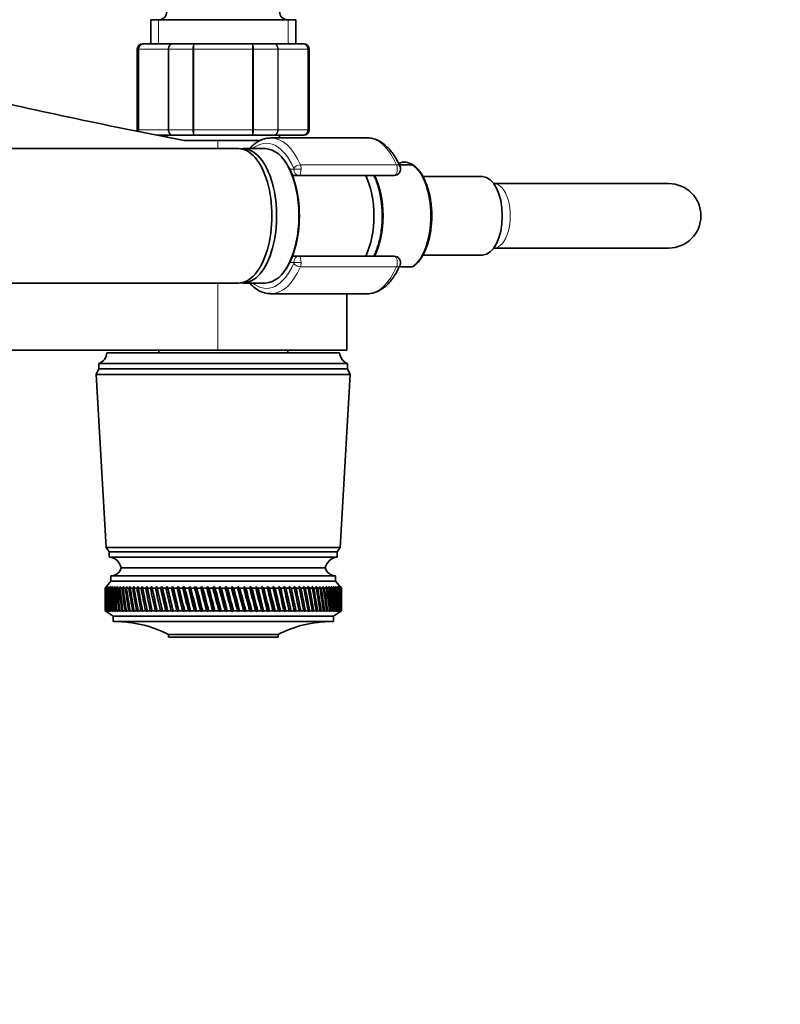
# Model space of a CAD drawing. Units: millimetres. Extents: x 0 to 1478, y 0 to 1758.
# Drawn here: x 756 to 897, y 593 to 776 of the extents above; entities that cross this region are included whole.
import ezdxf
from ezdxf import colors
from ezdxf.entities.mleader import LeaderData, LeaderLine
from ezdxf.math import Vec2, Vec3

# ---------------------------------------------------------------- set-up
doc = ezdxf.new("R2010")
doc.units = ezdxf.units.MM
doc.layers.add('DV3_Défaut', color=7, linetype='Continuous')
doc.layers.add('Défaut', color=7, linetype='Continuous')

# ---------------------------------------------------------------- blocks, each defined once
blk = doc.blocks.new('_DOT')
at = {"color": 0}
blk.add_line((0, 0), (-1, 0), dxfattribs=at)
at = {"color": 0, "const_width": 0.333}
blk.add_lwpolyline([(-0.1665, 0, 1), (0.1665, 0, 1)], format="xyb", close=True, dxfattribs=at)
blk = doc.blocks.new('SE2')
at = {"layer": 'DV3_Défaut', "color": 7, "linetype": 'Continuous', "lineweight": 35}
for p, q in [((807.15, 776.35), (780.15, 776.35)), ((780.15, 776.35), (780.15, 771.85)), ((807.15, 771.85), (807.15, 776.35)), ((778.84, 771.85), (778.65, 771.85)), ((778.84, 771.85), (784.22, 771.85)), ((784.22, 771.85), (788.27, 771.85)), ((788.27, 771.85), (799.04, 771.85)), ((799.04, 771.85), (803.09, 771.85)), ((803.09, 771.85), (808.47, 771.85)), ((808.47, 771.85), (808.65, 771.85)), ((777.65, 770.85), (777.65, 755.85)), ((809.65, 755.85), (809.65, 770.85)), ((784.22, 754.85), (781.29, 754.85)), ((783.15, 754.85), (783.15, 754.48)), ((788.27, 754.85), (784.22, 754.85)), ((792.65, 753.85), (786.38, 753.85)), ((799.04, 754.85), (788.27, 754.85)), ((792.65, 753.85), (800.54, 753.85)), ((803.09, 754.85), (799.04, 754.85)), ((820.43, 754.35), (802.53, 754.35)), ((808.47, 754.85), (803.09, 754.85)), ((804.15, 754.35), (804.15, 754.85)), ((808.47, 754.85), (808.65, 754.85)), ((796.47, 752.35), (692.55, 752.35)), ((801.49, 752.35), (797.34, 752.35)), ((828.83, 749.35), (826.42, 749.35)), ((828.91, 749.35), (828.83, 749.35)), ((807.73, 747.35), (806.62, 747.35)), ((825.46, 747.35), (807.73, 747.35)), ((841.94, 747.15), (830.84, 747.15)), ((844.08, 745.85), (844.01, 745.85)), ((876.58, 745.85), (844.08, 745.85)), ((844.01, 733.85), (844.08, 733.85)), ((844.08, 733.85), (876.58, 733.85)), ((806.62, 732.35), (807.73, 732.35)), ((807.73, 732.35), (825.46, 732.35)), ((830.84, 732.55), (841.94, 732.55)), ((826.41, 730.35), (828.83, 730.35)), ((692.55, 727.35), (796.47, 727.35)), ((797.34, 727.35), (801.49, 727.35)), ((802.53, 725.35), (820.43, 725.35)), ((816.65, 714.85), (816.65, 725.35)), ((654.32, 714.85), (792.65, 714.85)), ((781.65, 714.85), (781.65, 714.35)), ((792.65, 714.85), (816.65, 714.85)), ((805.65, 714.35), (805.65, 714.85)), ((815.3, 714.35), (772, 714.35)), ((770.5, 711.35), (770, 710.35)), ((816.8, 712.35), (770.5, 712.35)), ((770.5, 712.35), (770.5, 711.35)), ((816.8, 711.35), (770.5, 711.35)), ((816.8, 711.35), (816.8, 712.35)), ((817.3, 710.35), (816.8, 711.35)), ((817.3, 710.35), (770, 710.35)), ((770, 710.35), (771.85, 678.15)), ((815.45, 678.15), (817.3, 710.35)), ((815.45, 678.15), (771.85, 678.15)), ((771.85, 678.15), (772.45, 677.35)), ((814.85, 677.35), (815.45, 678.15)), ((814.85, 677.35), (772.45, 677.35)), ((772.45, 677.35), (772.45, 676.35)), ((814.85, 676.35), (772.45, 676.35)), ((814.85, 676.35), (814.85, 677.35)), ((812.65, 674.35), (774.65, 674.35)), ((812.65, 674.35), (774.65, 674.35)), ((814.55, 672.85), (772.75, 672.85)), ((772.75, 672.85), (772.75, 671.85)), ((814.55, 671.85), (814.55, 672.85)), ((772.75, 671.85), (771.65, 670.55)), ((771.9, 670.84), (771.66, 670.55)), ((771.67, 670.55), (771.9, 670.84)), ((771.96, 670.84), (771.71, 670.55)), ((771.74, 670.55), (771.96, 670.84)), ((772.07, 670.84), (771.82, 670.55)), ((771.87, 670.55), (772.07, 670.84)), ((772.25, 670.84), (771.99, 670.55)), ((772.07, 670.55), (772.25, 670.84)), ((772.48, 670.84), (772.22, 670.55)), ((772.32, 670.55), (772.48, 670.84)), ((772.77, 670.84), (772.51, 670.55)), ((772.63, 670.55), (772.77, 670.84)), ((814.55, 671.85), (772.75, 671.85)), ((773.12, 670.84), (772.85, 670.55)), ((772.99, 670.55), (773.12, 670.84)), ((773.52, 670.84), (773.26, 670.55)), ((773.42, 670.55), (773.52, 670.84)), ((773.98, 670.84), (773.72, 670.55)), ((773.9, 670.55), (773.98, 670.84)), ((774.5, 670.84), (774.23, 670.55)), ((774.43, 670.55), (774.5, 670.84)), ((775.07, 670.84), (774.8, 670.55)), ((775.02, 670.55), (775.07, 670.84)), ((775.68, 670.84), (775.42, 670.55)), ((775.65, 670.55), (775.68, 670.84)), ((776.35, 670.84), (776.08, 670.55)), ((776.34, 670.55), (776.35, 670.84)), ((777.06, 670.84), (776.8, 670.55)), ((777.07, 670.55), (777.06, 670.84)), ((777.82, 670.84), (777.56, 670.55)), ((777.85, 670.55), (777.82, 670.84)), ((778.63, 670.84), (778.37, 670.55)), ((778.68, 670.55), (778.63, 670.84)), ((779.47, 670.84), (779.22, 670.55)), ((779.54, 670.55), (779.47, 670.84)), ((780.44, 666.19), (779.47, 670.84)), ((780.35, 670.84), (780.11, 670.55)), ((780.44, 670.55), (780.35, 670.84)), ((781.36, 666.19), (780.35, 670.84)), ((781.27, 670.84), (781.04, 670.55)), ((781.38, 670.55), (781.27, 670.84)), ((782.32, 666.19), (781.27, 670.84)), ((782.23, 670.84), (782, 670.55)), ((782.35, 670.55), (782.23, 670.84)), ((783.3, 666.19), (782.23, 670.84)), ((783.21, 670.84), (782.99, 670.55)), ((783.36, 670.55), (783.21, 670.84)), ((784.32, 666.19), (783.21, 670.84)), ((784.22, 670.84), (784.01, 670.55)), ((784.39, 670.55), (784.22, 670.84)), ((785.36, 666.19), (784.22, 670.84)), ((785.26, 670.84), (785.06, 670.55)), ((785.45, 670.55), (785.26, 670.84)), ((786.43, 666.19), (785.26, 670.84)), ((786.33, 670.84), (786.13, 670.55)), ((786.53, 670.55), (786.33, 670.84)), ((787.51, 666.19), (786.33, 670.84)), ((787.41, 670.84), (787.22, 670.55)), ((787.63, 670.55), (787.41, 670.84)), ((788.61, 666.19), (787.41, 670.84)), ((788.51, 670.84), (788.33, 670.55)), ((788.74, 670.55), (788.51, 670.84)), ((789.72, 666.19), (788.51, 670.84)), ((789.62, 670.84), (789.46, 670.55)), ((789.87, 670.55), (789.62, 670.84)), ((790.85, 666.19), (789.62, 670.84)), ((790.75, 670.84), (790.59, 670.55)), ((791.01, 670.55), (790.75, 670.84)), ((791.98, 666.19), (790.75, 670.84)), ((791.88, 670.84), (791.74, 670.55)), ((792.16, 670.55), (791.88, 670.84)), ((793.12, 666.19), (791.88, 670.84)), ((793.02, 670.84), (792.89, 670.55)), ((793.31, 670.55), (793.02, 670.84)), ((794.26, 666.19), (793.02, 670.84)), ((794.15, 670.84), (794.04, 670.55)), ((794.46, 670.55), (794.15, 670.84)), ((795.4, 666.19), (794.15, 670.84)), ((795.29, 670.84), (795.19, 670.55)), ((795.61, 670.55), (795.29, 670.84)), ((796.53, 666.19), (795.29, 670.84)), ((796.43, 670.84), (796.34, 670.55)), ((796.75, 670.55), (796.43, 670.84)), ((797.66, 666.19), (796.43, 670.84)), ((797.55, 670.84), (797.47, 670.55)), ((797.89, 670.55), (797.55, 670.84)), ((798.77, 666.19), (797.55, 670.84)), ((798.67, 670.84), (798.6, 670.55)), ((799.01, 670.55), (798.67, 670.84)), ((799.87, 666.19), (798.67, 670.84)), ((799.77, 670.84), (799.72, 670.55)), ((800.12, 670.55), (799.77, 670.84)), ((800.95, 666.19), (799.77, 670.84)), ((800.85, 670.84), (800.82, 670.55)), ((801.21, 670.55), (800.85, 670.84)), ((802.01, 666.19), (800.85, 670.84)), ((801.92, 670.84), (801.9, 670.55)), ((802.28, 670.55), (801.92, 670.84)), ((803.05, 666.19), (801.92, 670.84)), ((802.96, 670.84), (802.95, 670.55)), ((803.33, 670.55), (802.96, 670.84)), ((804.07, 666.19), (802.96, 670.84)), ((804.35, 670.55), (803.98, 670.84)), ((805.05, 666.19), (803.98, 670.84)), ((803.98, 670.84), (803.98, 670.55)), ((805.34, 670.55), (804.96, 670.84)), ((806.01, 666.19), (804.96, 670.84)), ((804.96, 670.84), (804.98, 670.55)), ((806.3, 670.55), (805.92, 670.84)), ((806.93, 666.19), (805.92, 670.84)), ((805.92, 670.84), (805.96, 670.55)), ((807.23, 670.55), (806.85, 670.84)), ((807.81, 666.19), (806.85, 670.84)), ((806.85, 670.84), (806.89, 670.55)), ((808.11, 670.55), (807.73, 670.84)), ((807.73, 670.84), (807.8, 670.55)), ((808.96, 670.55), (808.58, 670.84)), ((808.58, 670.84), (808.66, 670.55)), ((809.77, 670.55), (809.39, 670.84)), ((809.39, 670.84), (809.48, 670.55)), ((810.53, 670.55), (810.16, 670.84)), ((810.16, 670.84), (810.26, 670.55)), ((811.25, 670.55), (810.87, 670.84)), ((810.87, 670.84), (810.99, 670.55)), ((811.91, 670.55), (811.55, 670.84)), ((811.55, 670.84), (811.68, 670.55)), ((812.53, 670.55), (812.17, 670.84)), ((812.17, 670.84), (812.31, 670.55)), ((813.1, 670.55), (812.74, 670.84)), ((812.74, 670.84), (812.9, 670.55)), ((813.61, 670.55), (813.26, 670.84)), ((813.26, 670.84), (813.43, 670.55)), ((814.07, 670.55), (813.73, 670.84)), ((813.73, 670.84), (813.91, 670.55)), ((814.47, 670.55), (814.14, 670.84)), ((814.14, 670.84), (814.33, 670.55)), ((814.81, 670.55), (814.5, 670.84)), ((814.5, 670.84), (814.69, 670.55)), ((815.65, 670.55), (814.55, 671.85)), ((815.1, 670.55), (814.8, 670.84)), ((814.8, 670.84), (815, 670.55)), ((815.33, 670.55), (815.04, 670.84)), ((815.04, 670.84), (815.25, 670.55)), ((815.49, 670.55), (815.22, 670.84)), ((815.22, 670.84), (815.44, 670.55)), ((815.6, 670.55), (815.34, 670.84)), ((815.34, 670.84), (815.57, 670.55)), ((815.65, 670.55), (815.4, 670.84)), ((815.4, 670.84), (815.64, 670.55)), ((771.65, 670.55), (771.66, 670.55)), ((771.65, 670.55), (771.65, 669.26)), ((771.67, 670.55), (771.71, 670.55)), ((771.74, 670.55), (771.82, 670.55)), ((771.87, 670.55), (771.99, 670.55)), ((772.07, 670.55), (772.22, 670.55)), ((772.32, 670.55), (772.51, 670.55)), ((772.63, 670.55), (772.85, 670.55)), ((772.99, 670.55), (773.26, 670.55)), ((773.42, 670.55), (773.72, 670.55)), ((773.9, 670.55), (774.23, 670.55)), ((774.43, 670.55), (774.8, 670.55)), ((775.02, 670.55), (775.42, 670.55)), ((775.65, 670.55), (776.08, 670.55)), ((776.34, 670.55), (776.8, 670.55)), ((777.07, 670.55), (777.56, 670.55)), ((777.85, 670.55), (778.37, 670.55)), ((778.68, 670.55), (779.22, 670.55)), ((779.54, 670.55), (780.11, 670.55)), ((780.44, 670.55), (781.04, 670.55)), ((781.38, 670.55), (782, 670.55)), ((782.35, 670.55), (782.99, 670.55)), ((783.36, 670.55), (784.01, 670.55)), ((784.39, 670.55), (785.06, 670.55)), ((785.45, 670.55), (786.13, 670.55)), ((786.53, 670.55), (787.22, 670.55)), ((787.63, 670.55), (788.33, 670.55)), ((788.74, 670.55), (789.46, 670.55)), ((789.87, 670.55), (790.59, 670.55)), ((791.01, 670.55), (791.74, 670.55)), ((792.16, 670.55), (792.89, 670.55)), ((793.31, 670.55), (794.04, 670.55)), ((794.46, 670.55), (795.19, 670.55)), ((795.61, 670.55), (796.34, 670.55)), ((796.75, 670.55), (797.47, 670.55)), ((797.89, 670.55), (798.6, 670.55)), ((799.01, 670.55), (799.72, 670.55)), ((800.12, 670.55), (800.82, 670.55)), ((801.21, 670.55), (801.9, 670.55)), ((802.28, 670.55), (802.95, 670.55)), ((803.33, 670.55), (803.98, 670.55)), ((804.35, 670.55), (804.98, 670.55)), ((805.34, 670.55), (805.96, 670.55)), ((806.3, 670.55), (806.89, 670.55)), ((807.23, 670.55), (807.8, 670.55)), ((808.11, 670.55), (808.66, 670.55)), ((808.96, 670.55), (809.48, 670.55)), ((809.77, 670.55), (810.26, 670.55)), ((810.53, 670.55), (810.99, 670.55)), ((811.25, 670.55), (811.68, 670.55)), ((811.91, 670.55), (812.31, 670.55)), ((812.53, 670.55), (812.9, 670.55)), ((813.1, 670.55), (813.43, 670.55)), ((813.61, 670.55), (813.91, 670.55)), ((814.07, 670.55), (814.33, 670.55)), ((814.47, 670.55), (814.69, 670.55)), ((814.81, 670.55), (815, 670.55)), ((815.1, 670.55), (815.25, 670.55)), ((815.33, 670.55), (815.44, 670.55)), ((815.49, 670.55), (815.57, 670.55)), ((815.6, 670.55), (815.64, 670.55)), ((815.65, 670.55), (815.65, 670.55)), ((815.65, 669.26), (815.65, 670.55)), ((771.65, 667.64), (771.65, 666.35)), ((815.65, 666.35), (815.65, 667.64)), ((771.66, 666.35), (771.65, 666.35)), ((771.65, 666.35), (773.15, 665.35)), ((771.66, 666.35), (771.9, 666.19)), ((771.67, 666.35), (771.71, 666.35)), ((771.9, 666.19), (771.67, 666.35)), ((771.71, 666.35), (771.97, 666.19)), ((771.74, 666.35), (771.81, 666.35)), ((771.97, 666.19), (771.74, 666.35)), ((771.81, 666.35), (772.09, 666.19)), ((771.87, 666.35), (771.98, 666.35)), ((772.09, 666.19), (771.87, 666.35)), ((771.98, 666.35), (772.27, 666.19)), ((772.06, 666.35), (772.21, 666.35)), ((772.27, 666.19), (772.06, 666.35)), ((772.21, 666.35), (772.51, 666.19)), ((772.31, 666.35), (772.5, 666.35)), ((772.51, 666.19), (772.31, 666.35)), ((772.5, 666.35), (772.8, 666.19)), ((772.62, 666.35), (772.84, 666.35)), ((772.8, 666.19), (772.62, 666.35)), ((772.84, 666.35), (773.16, 666.19)), ((772.98, 666.35), (773.24, 666.35)), ((773.16, 666.19), (772.98, 666.35)), ((814.15, 665.35), (773.15, 665.35)), ((773.15, 665.35), (773.15, 664.35)), ((773.24, 666.35), (773.57, 666.19)), ((773.4, 666.35), (773.7, 666.35)), ((773.57, 666.19), (773.4, 666.35)), ((773.7, 666.35), (774.03, 666.19)), ((773.88, 666.35), (774.21, 666.35)), ((774.03, 666.19), (773.88, 666.35)), ((774.21, 666.35), (774.55, 666.19)), ((774.41, 666.35), (774.78, 666.35)), ((774.55, 666.19), (774.41, 666.35)), ((774.78, 666.35), (775.12, 666.19)), ((775, 666.35), (775.4, 666.35)), ((775.12, 666.19), (775, 666.35)), ((775.4, 666.35), (775.74, 666.19)), ((775.63, 666.35), (776.06, 666.35)), ((775.74, 666.19), (775.63, 666.35)), ((776.06, 666.35), (776.41, 666.19)), ((776.32, 666.35), (776.78, 666.35)), ((776.41, 666.19), (776.32, 666.35)), ((776.78, 666.35), (777.13, 666.19)), ((777.05, 666.35), (777.54, 666.35)), ((777.13, 666.19), (777.05, 666.35)), ((777.54, 666.35), (777.9, 666.19)), ((777.83, 666.35), (778.35, 666.35)), ((777.9, 666.19), (777.83, 666.35)), ((778.35, 666.35), (778.7, 666.19)), ((778.65, 666.35), (779.19, 666.35)), ((778.7, 666.19), (778.65, 666.35)), ((779.19, 666.35), (779.55, 666.19)), ((779.51, 666.35), (780.08, 666.35)), ((779.55, 666.19), (779.51, 666.35)), ((780.08, 666.35), (780.44, 666.19)), ((780.41, 666.35), (781.01, 666.35)), ((780.44, 666.19), (780.41, 666.35)), ((781.01, 666.35), (781.36, 666.19)), ((781.35, 666.35), (781.97, 666.35)), ((781.36, 666.19), (781.35, 666.35)), ((781.97, 666.35), (782.32, 666.19)), ((782.32, 666.35), (782.96, 666.35)), ((782.32, 666.19), (782.32, 666.35)), ((782.96, 666.35), (783.3, 666.19)), ((783.3, 666.19), (783.33, 666.35)), ((783.33, 666.35), (783.98, 666.35)), ((783.98, 666.35), (784.32, 666.19)), ((784.32, 666.19), (784.36, 666.35)), ((784.36, 666.35), (785.03, 666.35)), ((785.03, 666.35), (785.36, 666.19)), ((785.36, 666.19), (785.41, 666.35)), ((785.41, 666.35), (786.1, 666.35)), ((786.1, 666.35), (786.43, 666.19)), ((786.43, 666.19), (786.49, 666.35)), ((786.49, 666.35), (787.19, 666.35)), ((787.19, 666.35), (787.51, 666.19)), ((787.51, 666.19), (787.59, 666.35)), ((787.59, 666.35), (788.3, 666.35)), ((788.3, 666.35), (788.61, 666.19)), ((788.61, 666.19), (788.71, 666.35)), ((788.71, 666.35), (789.42, 666.35)), ((789.42, 666.35), (789.72, 666.19)), ((789.72, 666.19), (789.83, 666.35)), ((789.83, 666.35), (790.56, 666.35)), ((790.56, 666.35), (790.85, 666.19)), ((790.85, 666.19), (790.97, 666.35)), ((790.97, 666.35), (791.7, 666.35)), ((791.7, 666.35), (791.98, 666.19)), ((791.98, 666.19), (792.12, 666.35)), ((792.12, 666.35), (792.85, 666.35)), ((792.85, 666.35), (793.12, 666.19)), ((793.12, 666.19), (793.27, 666.35)), ((793.27, 666.35), (794, 666.35)), ((794, 666.35), (794.26, 666.19)), ((794.26, 666.19), (794.42, 666.35)), ((794.42, 666.35), (795.15, 666.35)), ((795.15, 666.35), (795.4, 666.19)), ((795.4, 666.19), (795.57, 666.35)), ((795.57, 666.35), (796.3, 666.35)), ((796.3, 666.35), (796.53, 666.19)), ((796.53, 666.19), (796.72, 666.35)), ((796.72, 666.35), (797.44, 666.35)), ((797.44, 666.35), (797.66, 666.19)), ((797.66, 666.19), (797.85, 666.35)), ((797.85, 666.35), (798.57, 666.35)), ((798.57, 666.35), (798.77, 666.19)), ((798.77, 666.19), (798.98, 666.35)), ((798.98, 666.35), (799.68, 666.35)), ((799.68, 666.35), (799.87, 666.19)), ((799.87, 666.19), (800.09, 666.35)), ((800.09, 666.35), (800.78, 666.35)), ((800.78, 666.35), (800.95, 666.19)), ((800.95, 666.19), (801.18, 666.35)), ((801.18, 666.35), (801.86, 666.35)), ((801.86, 666.35), (802.01, 666.19)), ((802.01, 666.19), (802.25, 666.35)), ((802.25, 666.35), (802.92, 666.35)), ((802.92, 666.35), (803.05, 666.19)), ((803.05, 666.19), (803.3, 666.35)), ((803.3, 666.35), (803.95, 666.35)), ((803.95, 666.35), (804.07, 666.19)), ((804.07, 666.19), (804.32, 666.35)), ((804.32, 666.35), (804.95, 666.35)), ((804.95, 666.35), (805.05, 666.19)), ((805.05, 666.19), (805.31, 666.35)), ((805.31, 666.35), (805.93, 666.35)), ((805.93, 666.35), (806.01, 666.19)), ((806.01, 666.19), (806.27, 666.35)), ((806.27, 666.35), (806.87, 666.35)), ((806.87, 666.35), (806.93, 666.19)), ((806.93, 666.19), (807.2, 666.35)), ((807.2, 666.35), (807.77, 666.35)), ((807.77, 666.35), (807.81, 666.19)), ((807.81, 666.19), (808.09, 666.35)), ((808.09, 666.35), (808.63, 666.35)), ((808.63, 666.35), (808.66, 666.19)), ((808.66, 666.19), (808.94, 666.35)), ((808.94, 666.35), (809.45, 666.35)), ((809.45, 666.35), (809.46, 666.19)), ((809.46, 666.19), (809.74, 666.35)), ((809.74, 666.35), (810.23, 666.35)), ((810.23, 666.35), (810.22, 666.19)), ((810.22, 666.19), (810.51, 666.35)), ((810.51, 666.35), (810.97, 666.35)), ((810.97, 666.35), (810.94, 666.19)), ((810.94, 666.19), (811.22, 666.35)), ((811.22, 666.35), (811.66, 666.35)), ((811.66, 666.35), (811.61, 666.19)), ((811.61, 666.19), (811.89, 666.35)), ((811.89, 666.35), (812.29, 666.35)), ((812.29, 666.35), (812.23, 666.19)), ((812.23, 666.19), (812.51, 666.35)), ((812.51, 666.35), (812.88, 666.35)), ((812.88, 666.35), (812.79, 666.19)), ((812.79, 666.19), (813.08, 666.35)), ((813.08, 666.35), (813.41, 666.35)), ((813.41, 666.35), (813.31, 666.19)), ((813.31, 666.19), (813.59, 666.35)), ((813.59, 666.35), (813.89, 666.35)), ((813.89, 666.35), (813.77, 666.19)), ((813.77, 666.19), (814.05, 666.35)), ((814.05, 666.35), (814.32, 666.35)), ((814.15, 665.35), (815.65, 666.35)), ((814.15, 664.35), (814.15, 665.35)), ((814.32, 666.35), (814.18, 666.19)), ((814.18, 666.19), (814.46, 666.35)), ((814.46, 666.35), (814.68, 666.35)), ((814.68, 666.35), (814.53, 666.19)), ((814.53, 666.19), (814.8, 666.35)), ((814.8, 666.35), (814.99, 666.35)), ((814.99, 666.35), (814.82, 666.19)), ((814.82, 666.19), (815.09, 666.35)), ((815.24, 666.35), (815.06, 666.19)), ((815.06, 666.19), (815.32, 666.35)), ((815.09, 666.35), (815.24, 666.35)), ((815.44, 666.35), (815.23, 666.19)), ((815.23, 666.19), (815.49, 666.35)), ((815.32, 666.35), (815.44, 666.35)), ((815.57, 666.35), (815.35, 666.19)), ((815.35, 666.19), (815.6, 666.35)), ((815.64, 666.35), (815.41, 666.19)), ((815.41, 666.19), (815.65, 666.35)), ((815.49, 666.35), (815.57, 666.35)), ((815.6, 666.35), (815.64, 666.35)), ((815.65, 666.35), (815.65, 666.35)), ((814.15, 664.35), (773.15, 664.35)), ((803.85, 661.95), (783.45, 661.95)), ((783.45, 661.95), (783.45, 661.45)), ((803.85, 661.45), (803.85, 661.95)), ((803.85, 661.45), (783.45, 661.45))]:
    blk.add_line(p, q, dxfattribs=at)
at = {"layer": 'DV3_Défaut', "color": 7, "linetype": 'Continuous', "lineweight": 18}
for p, q in [((781.6, 776.35), (781.6, 771.85)), ((805.71, 776.35), (805.71, 771.85)), ((777.86, 770.85), (777.65, 770.85)), ((777.86, 755.85), (777.86, 770.85)), ((777.86, 770.85), (777.93, 770.85)), ((777.93, 770.85), (777.93, 755.85)), ((783.4, 770.85), (777.93, 770.85)), ((783.4, 755.85), (783.4, 770.85)), ((783.52, 770.85), (783.4, 770.85)), ((788, 770.85), (783.52, 770.85)), ((783.52, 770.85), (783.52, 755.85)), ((788, 755.85), (788, 770.85)), ((788.18, 770.85), (788, 770.85)), ((799.13, 770.85), (788.18, 770.85)), ((788.18, 770.85), (788.18, 755.85)), ((799.13, 755.85), (799.13, 770.85)), ((799.31, 770.85), (799.13, 770.85)), ((803.79, 770.85), (799.31, 770.85)), ((799.31, 770.85), (799.31, 755.85)), ((803.79, 755.85), (803.79, 770.85)), ((803.91, 770.85), (803.79, 770.85)), ((809.38, 770.85), (803.91, 770.85)), ((803.91, 770.85), (803.91, 755.85)), ((809.38, 755.85), (809.38, 770.85)), ((809.44, 770.85), (809.38, 770.85)), ((809.44, 770.85), (809.44, 755.85)), ((809.44, 770.85), (809.65, 770.85)), ((777.86, 755.85), (777.65, 755.85)), ((777.86, 755.85), (777.93, 755.85)), ((777.93, 755.85), (783.4, 755.85)), ((783.52, 755.85), (783.4, 755.85)), ((783.52, 755.85), (788, 755.85)), ((788.18, 755.85), (788, 755.85)), ((788.18, 755.85), (799.13, 755.85)), ((799.31, 755.85), (799.13, 755.85)), ((799.31, 755.85), (803.79, 755.85)), ((803.91, 755.85), (803.79, 755.85)), ((803.91, 755.85), (809.38, 755.85)), ((809.44, 755.85), (809.38, 755.85)), ((809.44, 755.85), (809.65, 755.85)), ((792.65, 753.85), (792.65, 752.35)), ((806.01, 748.55), (806.8, 748.55)), ((806.8, 748.55), (808.16, 748.55)), ((808.02, 749.34), (825.92, 749.34)), ((806.8, 731.15), (806.01, 731.15)), ((808.16, 731.15), (806.8, 731.15)), ((825.92, 730.37), (808.02, 730.37)), ((792.65, 727.35), (792.65, 714.85))]:
    blk.add_line(p, q, dxfattribs=at)
at = {"layer": 'DV3_Défaut', "color": 7, "linetype": 'Continuous', "lineweight": 35}
for centre, radius, start, end in [((781.65, 777.85), 1.5, 270, 0), ((805.65, 777.85), 1.5, 180, 270), ((778.65, 770.85), 1, 90, 180), ((778.85, 770.87), 0.986, 90.7949, 180.8049), ((808.46, 770.87), 0.986, 359.1951, 89.2051), ((808.65, 770.85), 1, 0, 90), ((1008.34, 1898.3), 1165.78, 257.00073, 259.0245), ((778.65, 755.85), 1, 180, 196.7655), ((778.85, 755.84), 0.986, 179.1951, 198.039), ((808.46, 755.84), 0.986, 270.7949, 0.8049), ((808.65, 755.85), 1, 270, 0), ((827.42, 746.88), 2.89, 57.645, 67.9776), ((825.46, 748.55), 1.2, 270, 23.3843), ((876.58, 739.85), 6, 0, 90), ((876.58, 739.85), 6, 270, 0), ((825.46, 731.15), 1.2, 336.6157, 90), ((769.59, 714.6), 2.43, 292.1725, 354.0877), ((817.72, 714.6), 2.43, 185.9123, 247.8275), ((772.2, 673.86), 2.5, 11.2391, 84.2135), ((815.11, 673.86), 2.5, 95.7865, 168.7609), ((772.72, 674.85), 2, 271.0479, 345.5324), ((814.59, 674.85), 2, 194.4676, 268.9521), ((773.46, 642.35), 22, 62.9877, 90), ((813.85, 642.35), 22, 90, 117.0123)]:
    blk.add_arc(centre, radius, start, end, dxfattribs=at)
at = {"layer": 'DV3_Défaut', "color": 7, "linetype": 'Continuous', "lineweight": 18}
for centre, start, end in [((778.88, 770.89), 92.7463, 182.5206), ((808.43, 770.89), 357.4794, 87.2537), ((778.88, 755.81), 177.4794, 197.5848), ((808.43, 755.81), 272.7463, 2.5206)]:
    blk.add_arc(centre, 0.959, start, end, dxfattribs=at)
for centre, major_axis, ratio, start_param, end_param in [((801.67, 739.85), (0, -13.5), 0.5, 2.283835, 3.528909), ((802.53, 739.85), (0, -14.5), 0.5, 2.283835, 3.141593), ((820.43, 739.85), (0, -14.5), 0.5, 2.283835, 3.141593), ((807.64, 748.68), (-0.918, -0.397), 0.566498, 4.060424, 5.63122), ((806.7, 748.55), (0, -0.2), 0.5, 1.570796, 2.283835), ((807.73, 748.55), (0, -1.2), 0.782692, 4.712389, 6.283185), ((807.73, 748.55), (0, 1.2), 0.355662, 3.141593, 4.712389), ((807.56, 748.55), (0, 1.2), 0.5, 4.712389, 5.425428), ((825.46, 748.55), (0, -1.2), 0.5, 0, 2.283835), ((825.46, 748.55), (-1.1, -0.48), 0.566498, 3.141593, 4.060424), ((827.23, 739.85), (0, -10.02), 0.5, 0.324692, 2.8169), ((844.08, 739.85), (0, -6), 0.5, 0, 3.141593), ((802.12, 739.85), (0, -11.47), 0.5, 1.123884, 2.017708), ((806.7, 731.15), (0, -0.2), 0.5, 0.857757, 1.570796), ((807.73, 731.15), (0, -1.2), 0.782692, 3.141593, 4.712389), ((807.73, 731.15), (0, 1.2), 0.355662, 4.712389, 6.283185), ((807.56, 731.15), (0, 1.2), 0.5, 3.99935, 4.712389), ((825.46, 731.15), (0, -1.2), 0.5, 0.857757, 3.141593), ((801.67, 739.85), (0, 13.5), 0.5, 2.754276, 3.99935), ((802.53, 739.85), (0, 14.5), 0.5, 3.141593, 3.99935), ((807.64, 731.02), (0.918, -0.397), 0.566498, 3.793558, 5.364354), ((820.43, 739.85), (0, 14.5), 0.5, 3.141593, 3.99935), ((825.46, 731.15), (-1.1, 0.48), 0.566498, 2.222761, 3.141593)]:
    blk.add_ellipse(centre, major_axis=major_axis, ratio=ratio, start_param=start_param, end_param=end_param, dxfattribs=at)
at = {"layer": 'DV3_Défaut', "color": 7, "linetype": 'Continuous', "lineweight": 35}
for centre, major_axis, ratio, start_param, end_param in [((802.53, 739.85), (0, -14.5), 0.5, 3.141593, 3.161005), ((796.47, 739.85), (0, -12.5), 0.5, 0, 3.141593), ((797.34, 739.85), (0, 12.5), 0.5, 3.072255, 6.283185), ((797.34, 739.85), (0, 12.5), 0.5, 0, 0.069338), ((801.49, 739.85), (0, 12.5), 0.5, 3.141593, 6.283185), ((801.67, 739.85), (0, -12.3), 0.5, 0.604028, 2.537565), ((827.36, 739.85), (0, -9.99), 0.5, 2.826113, 3.351152), ((816.39, 739.85), (0, -10.65), 0.5, 0.789465, 2.352128), ((818.12, 739.85), (0, -10.55), 0.5, 0.780019, 2.361574), ((841.94, 739.85), (0, 7.3), 0.5, 3.141593, 6.283185), ((802.53, 739.85), (0, 14.5), 0.5, 3.121854, 3.141593), ((793.65, 597.94), (-14.76, 108.74), 0.150007, 0.835182, 0.870108), ((793.65, 738.97), (-13.88, -108.74), 0.156948, -0.870435, -0.819695), ((793.65, 597.94), (-15.6, 108.74), 0.142682, 0.819266, 0.870007), ((793.65, 738.97), (-12.96, -108.74), 0.163479, -0.870988, -0.820247), ((793.65, 597.94), (-16.39, 108.74), 0.134997, 0.81939, 0.87013), ((793.65, 738.97), (-12, -108.74), 0.169576, -0.871762, -0.821021), ((793.65, 597.94), (-17.13, 108.74), 0.126978, 0.819733, 0.870473), ((793.65, 738.97), (-11, -108.74), 0.175216, -0.872751, -0.822011), ((793.65, 597.94), (-17.82, 108.74), 0.11865, 0.820289, 0.87103), ((793.65, 738.97), (-9.96, -108.74), 0.180376, -0.873947, -0.823207), ((793.65, 597.94), (-18.46, 108.74), 0.110039, 0.821051, 0.871792), ((793.65, 738.97), (-8.89, -108.75), 0.185033, -0.875338, -0.824598), ((793.65, 597.94), (-19.05, 108.74), 0.101168, 0.822008, 0.872748), ((793.65, 738.97), (-7.8, -108.75), 0.189169, -0.876909, -0.826169), ((793.65, 597.94), (-19.59, 108.74), 0.092064, 0.823147, 0.873888), ((793.65, 738.97), (-6.67, -108.75), 0.192765, -0.878643, -0.827902), ((793.65, 597.94), (-20.08, 108.75), 0.082749, 0.824456, 0.875197), ((793.65, 738.97), (-5.53, -108.75), 0.195804, -0.88052, -0.82978), ((793.65, 597.94), (-20.51, 108.75), 0.073249, 0.825919, 0.87666), ((793.65, 738.97), (-4.36, -108.76), 0.198273, -0.882519, -0.831778), ((793.65, 597.94), (-20.89, 108.75), 0.063585, 0.82752, 0.878261), ((793.65, 738.97), (-3.18, -108.76), 0.200159, -0.884615, -0.833875), ((793.65, 597.94), (-21.21, 108.75), 0.053782, 0.829243, 0.879984), ((793.65, 738.97), (-1.99, -108.76), 0.201454, -0.886784, -0.836043), ((793.65, 597.94), (-21.48, 108.75), 0.043862, 0.831069, 0.88181), ((793.65, 738.97), (-0.79, -108.76), 0.202151, -0.888998, -0.838257), ((793.65, 597.94), (-21.69, 108.76), 0.033848, 0.832981, 0.883721), ((793.65, 738.97), (0.41, -108.76), 0.202248, -0.89123, -0.84049), ((793.65, 597.94), (-21.85, 108.76), 0.023761, 0.834958, 0.885698), ((793.65, 738.97), (1.61, -108.76), 0.201743, -0.893453, -0.842713), ((793.65, 597.94), (-21.95, 108.76), 0.013623, 0.836982, 0.887722), ((793.65, 738.97), (2.8, -108.76), 0.200639, -0.895639, -0.844899), ((793.65, 597.94), (-22, 108.76), 0.003457, 0.839032, 0.889772), ((793.65, 738.97), (3.99, -108.76), 0.198941, -0.897762, -0.847021), ((793.65, 597.94), (-21.99, 108.76), 0.006717, -0.89183, -0.841089), ((793.65, 738.97), (5.16, -108.75), 0.196658, -0.899794, -0.849054), ((793.65, 597.94), (-21.92, 108.76), 0.016877, -0.893874, -0.843133), ((793.65, 738.97), (6.31, -108.75), 0.1938, -0.901713, -0.850972), ((793.65, 597.94), (-21.8, 108.76), 0.027001, -0.895885, -0.845144), ((793.65, 738.97), (7.44, -108.75), 0.190381, -0.903495, -0.852755), ((793.65, 597.94), (-21.63, 108.76), 0.037067, -0.897843, -0.847102), ((793.65, 738.97), (8.55, -108.75), 0.186417, -0.90512, -0.85438), ((793.65, 597.94), (-21.4, 108.75), 0.047054, -0.899729, -0.848988), ((793.65, 738.97), (9.62, -108.74), 0.181924, -0.906571, -0.85583), ((793.65, 597.94), (-21.11, 108.75), 0.056939, -0.901524, -0.850783), ((793.65, 738.97), (10.67, -108.74), 0.176923, -0.907831, -0.85709), ((793.65, 597.94), (-20.77, 108.75), 0.066699, -0.90321, -0.852469), ((793.65, 738.97), (11.68, -108.74), 0.171435, -0.908887, -0.858147), ((793.65, 597.94), (-20.37, 108.75), 0.076313, -0.904768, -0.854028), ((793.65, 738.97), (12.66, -108.74), 0.165482, -0.909731, -0.858991), ((793.65, 597.94), (-19.93, 108.75), 0.085757, -0.906184, -0.855443), ((793.65, 738.97), (13.59, -108.74), 0.159087, -0.910355, -0.859615), ((793.65, 597.94), (-19.42, 108.74), 0.095007, -0.90744, -0.856699), ((793.65, 738.97), (14.49, -108.74), 0.152275, -0.910755, -0.860014), ((793.65, 597.94), (-18.87, 108.74), 0.104039, -0.908522, -0.857781), ((793.65, 738.97), (15.34, -108.74), 0.14507, -0.910928, -0.860188), ((793.65, 597.94), (-18.26, 108.74), 0.112829, -0.909417, -0.858677), ((793.65, 738.97), (16.14, -108.74), 0.137498, -0.910877, -0.860136), ((793.65, 597.94), (-17.6, 108.74), 0.121352, -0.910114, -0.859374), ((793.65, 738.97), (16.9, -108.74), 0.129584, -0.910604, -0.859863), ((793.65, 597.94), (-16.9, 108.74), 0.129584, -0.910604, -0.859863), ((793.65, 738.97), (17.6, -108.74), 0.121352, -0.910114, -0.859374), ((793.65, 597.94), (-16.14, 108.74), 0.137498, -0.910877, -0.860136), ((793.65, 738.97), (18.26, -108.74), 0.112829, -0.909417, -0.858677), ((793.65, 597.94), (-15.34, 108.74), 0.14507, -0.910928, -0.860188), ((793.65, 738.97), (18.87, -108.74), 0.104039, -0.908522, -0.857781), ((793.65, 597.94), (-14.49, 108.74), 0.152275, -0.910755, -0.860014), ((793.65, 738.97), (19.42, -108.74), 0.095007, -0.90744, -0.856699), ((793.65, 597.94), (-13.59, 108.74), 0.159087, -0.910355, -0.859615), ((793.65, 738.97), (19.93, -108.75), 0.085757, -0.906184, -0.855443), ((793.65, 597.94), (-12.66, 108.74), 0.165482, -0.909731, -0.858991), ((793.65, 738.97), (20.37, -108.75), 0.076313, -0.904768, -0.854028), ((793.65, 597.94), (-11.68, 108.74), 0.171435, -0.908887, -0.858147), ((793.65, 738.97), (20.77, -108.75), 0.066699, -0.90321, -0.852469), ((793.65, 597.94), (-10.67, 108.74), 0.176923, -0.907831, -0.85709), ((793.65, 738.97), (21.11, -108.75), 0.056939, -0.901524, -0.850783), ((793.65, 597.94), (-9.62, 108.74), 0.181924, -0.906571, -0.85583), ((793.65, 738.97), (21.4, -108.75), 0.047054, -0.899729, -0.848988), ((793.65, 597.94), (-8.55, 108.75), 0.186417, -0.90512, -0.85438), ((793.65, 738.97), (21.63, -108.76), 0.037067, -0.897843, -0.847102), ((793.65, 597.94), (-7.44, 108.75), 0.190381, -0.903495, -0.852755), ((793.65, 738.97), (21.8, -108.76), 0.027001, -0.895885, -0.845144), ((793.65, 597.94), (-6.31, 108.75), 0.1938, -0.901713, -0.850972), ((793.65, 738.97), (21.92, -108.76), 0.016877, -0.893874, -0.843133), ((793.65, 597.94), (-5.16, 108.75), 0.196658, -0.899794, -0.849054), ((793.65, 738.97), (21.99, -108.76), 0.006717, -0.89183, -0.841089), ((793.65, 597.94), (-3.99, 108.76), 0.198941, -0.897762, -0.847021), ((793.65, 738.97), (22, -108.76), 0.003457, 0.839032, 0.889772), ((793.65, 597.94), (-2.8, 108.76), 0.200639, -0.895639, -0.844899), ((793.65, 738.97), (21.95, -108.76), 0.013623, 0.836982, 0.887722), ((793.65, 597.94), (-1.61, 108.76), 0.201743, -0.893453, -0.842713), ((793.65, 738.97), (21.85, -108.76), 0.023761, 0.834958, 0.885698), ((793.65, 597.94), (-0.41, 108.76), 0.202248, -0.89123, -0.84049), ((793.65, 738.97), (21.69, -108.76), 0.033848, 0.832981, 0.883721), ((793.65, 597.94), (0.79, 108.76), 0.202151, -0.888998, -0.838257), ((793.65, 738.97), (21.48, -108.75), 0.043862, 0.831069, 0.88181), ((793.65, 597.94), (1.99, 108.76), 0.201454, -0.886784, -0.836043), ((793.65, 738.97), (21.21, -108.75), 0.053782, 0.829243, 0.879984), ((793.65, 597.94), (3.18, 108.76), 0.200159, -0.884615, -0.833875), ((793.65, 738.97), (20.89, -108.75), 0.063585, 0.82752, 0.878261), ((793.65, 597.94), (4.36, 108.76), 0.198273, -0.882519, -0.831778), ((793.65, 738.97), (20.51, -108.75), 0.073249, 0.825919, 0.87666), ((793.65, 597.94), (5.53, 108.75), 0.195804, -0.88052, -0.82978), ((793.65, 738.97), (20.08, -108.75), 0.082749, 0.824456, 0.875197), ((793.65, 597.94), (6.67, 108.75), 0.192765, -0.878643, -0.827902), ((793.65, 738.97), (19.59, -108.74), 0.092064, 0.823147, 0.873888), ((793.65, 597.94), (7.8, 108.75), 0.189169, -0.876909, -0.826169), ((793.65, 738.97), (19.05, -108.74), 0.101168, 0.822008, 0.872748), ((793.65, 597.94), (8.89, 108.75), 0.185033, -0.875338, -0.824598), ((793.65, 738.97), (18.46, -108.74), 0.110039, 0.821051, 0.871792), ((793.65, 597.94), (9.96, 108.74), 0.180376, -0.873947, -0.823207), ((793.65, 738.97), (17.82, -108.74), 0.11865, 0.820289, 0.87103), ((793.65, 597.94), (11, 108.74), 0.175216, -0.872751, -0.822011), ((793.65, 738.97), (17.13, -108.74), 0.126978, 0.819733, 0.870473), ((793.65, 597.94), (12, 108.74), 0.169576, -0.871762, -0.821021), ((793.65, 738.97), (16.39, -108.74), 0.134997, 0.81939, 0.87013), ((793.65, 597.94), (12.96, 108.74), 0.163479, -0.870988, -0.820247), ((793.65, 738.97), (15.6, -108.74), 0.142682, 0.819266, 0.870007), ((793.65, 597.94), (13.88, 108.74), 0.156948, -0.870435, -0.819695), ((793.65, 738.97), (14.76, -108.74), 0.150007, 0.835182, 0.870108), ((793.65, 597.94), (14.76, 108.74), 0.150007, -0.835182, -0.819368), ((793.65, 738.97), (-14.76, -108.74), 0.150007, -0.835182, -0.819368)]:
    blk.add_ellipse(centre, major_axis=major_axis, ratio=ratio, start_param=start_param, end_param=end_param, dxfattribs=at)
at = {"layer": 'DV3_Défaut', "color": 7, "linetype": 'Continuous', "lineweight": 18}
for points in [[(783.4, 770.85), (783.4, 770.98), (783.42, 771.11), (783.51, 771.36), (783.57, 771.47), (783.72, 771.65), (783.81, 771.73), (784.01, 771.83), (784.12, 771.85), (784.22, 771.85)], [(784.22, 771.85), (784.13, 771.85), (784.04, 771.83), (783.87, 771.73), (783.79, 771.65), (783.66, 771.47), (783.61, 771.36), (783.54, 771.11), (783.52, 770.98), (783.52, 770.85)], [(788, 770.85), (788, 770.98), (788.01, 771.11), (788.03, 771.36), (788.05, 771.47), (788.1, 771.65), (788.13, 771.73), (788.2, 771.83), (788.23, 771.85), (788.27, 771.85)], [(788.27, 771.85), (788.26, 771.85), (788.24, 771.83), (788.22, 771.73), (788.21, 771.65), (788.2, 771.47), (788.19, 771.36), (788.18, 771.11), (788.18, 770.98), (788.18, 770.85)], [(799.13, 770.85), (799.13, 770.98), (799.13, 771.11), (799.12, 771.36), (799.11, 771.47), (799.1, 771.65), (799.09, 771.73), (799.06, 771.83), (799.05, 771.85), (799.04, 771.85)], [(799.04, 771.85), (799.07, 771.85), (799.11, 771.83), (799.18, 771.73), (799.21, 771.65), (799.25, 771.47), (799.27, 771.36), (799.3, 771.11), (799.31, 770.98), (799.31, 770.85)], [(803.79, 770.85), (803.79, 770.98), (803.77, 771.11), (803.7, 771.36), (803.65, 771.47), (803.52, 771.65), (803.44, 771.73), (803.27, 771.83), (803.18, 771.85), (803.09, 771.85)], [(803.09, 771.85), (803.19, 771.85), (803.3, 771.83), (803.5, 771.73), (803.59, 771.65), (803.74, 771.47), (803.8, 771.36), (803.88, 771.11), (803.91, 770.98), (803.91, 770.85)], [(784.22, 754.85), (784.12, 754.85), (784.01, 754.88), (783.81, 754.98), (783.72, 755.05), (783.57, 755.24), (783.51, 755.35), (783.42, 755.59), (783.4, 755.72), (783.4, 755.85)], [(783.52, 755.85), (783.52, 755.72), (783.54, 755.59), (783.61, 755.35), (783.66, 755.24), (783.79, 755.05), (783.87, 754.98), (784.04, 754.88), (784.13, 754.85), (784.22, 754.85)], [(788.27, 754.85), (788.23, 754.85), (788.2, 754.88), (788.13, 754.98), (788.1, 755.05), (788.05, 755.24), (788.03, 755.35), (788.01, 755.59), (788, 755.72), (788, 755.85)], [(788.18, 755.85), (788.18, 755.72), (788.18, 755.59), (788.19, 755.35), (788.2, 755.24), (788.21, 755.05), (788.22, 754.98), (788.24, 754.88), (788.26, 754.85), (788.27, 754.85)], [(799.04, 754.85), (799.05, 754.85), (799.06, 754.88), (799.09, 754.98), (799.1, 755.05), (799.11, 755.24), (799.12, 755.35), (799.13, 755.59), (799.13, 755.72), (799.13, 755.85)], [(799.31, 755.85), (799.31, 755.72), (799.3, 755.59), (799.27, 755.35), (799.25, 755.24), (799.21, 755.05), (799.18, 754.98), (799.11, 754.88), (799.07, 754.85), (799.04, 754.85)], [(803.09, 754.85), (803.18, 754.85), (803.27, 754.88), (803.44, 754.98), (803.52, 755.05), (803.65, 755.24), (803.7, 755.35), (803.77, 755.59), (803.79, 755.72), (803.79, 755.85)], [(803.91, 755.85), (803.91, 755.72), (803.88, 755.59), (803.8, 755.35), (803.74, 755.24), (803.59, 755.05), (803.5, 754.98), (803.3, 754.88), (803.19, 754.85), (803.09, 754.85)]]:
    blk.add_open_spline(points, degree=3, knots=[0, 0, 0, 0, 0.25, 0.25, 0.5, 0.5, 0.75, 0.75, 1, 1, 1, 1], dxfattribs=at)
at = {"layer": 'DV3_Défaut', "color": 7, "linetype": 'Continuous', "lineweight": 35}
for points, knots in [([(802.36, 754.33), (802.14, 754.32), (801.67, 754.3), (800.86, 754.06), (800.03, 753.64), (799.25, 753.07), (798.77, 752.6), (798.54, 752.36)], [0, 0, 0, 0, 0.148215, 0.360681, 0.575512, 0.795683, 1, 1, 1, 1]), ([(826.57, 749.03), (826.46, 749.27), (826.19, 749.86), (825.64, 750.86), (824.94, 751.87), (824.15, 752.74), (823.31, 753.43), (822.4, 753.95), (821.49, 754.25), (820.75, 754.37), (820.37, 754.34), (820.28, 754.33)], [0, 0, 0, 0, 0.068613, 0.199571, 0.331161, 0.462994, 0.593869, 0.722094, 0.846177, 0.966016, 1, 1, 1, 1]), ([(828.9, 730.36), (829.01, 730.42), (829.32, 730.6), (829.85, 731.11), (830.43, 731.84), (830.97, 732.73), (831.43, 733.75), (831.82, 734.88), (832.12, 736.1), (832.33, 737.38), (832.46, 738.71), (832.49, 740.06), (832.43, 741.4), (832.28, 742.71), (832.04, 743.98), (831.71, 745.17), (831.3, 746.27), (830.81, 747.26), (830.26, 748.11), (829.63, 748.83), (829.21, 749.14), (828.97, 749.32)], [0, 0, 0, 0, 0.022456, 0.075296, 0.129297, 0.183897, 0.238608, 0.29321, 0.347675, 0.402024, 0.456295, 0.510523, 0.564746, 0.618994, 0.6733, 0.727707, 0.782258, 0.836997, 0.891949, 0.947069, 1, 1, 1, 1]), ([(823.25, 739.85), (823.25, 740.12), (823.24, 740.79), (823.16, 742), (822.97, 743.35), (822.69, 744.66), (822.32, 745.89), (821.97, 746.78), (821.74, 747.25), (821.69, 747.37)], [0, 0, 0, 0, 0.089686, 0.25945, 0.429493, 0.599946, 0.771042, 0.943029, 1, 1, 1, 1]), ([(821.69, 732.35), (821.85, 732.66), (822.15, 733.35), (822.54, 734.51), (822.86, 735.79), (823.09, 737.13), (823.23, 738.52), (823.25, 739.37), (823.25, 739.85)], [0, 0, 0, 0, 0.1547538, 0.3268928, 0.4983001, 0.6690704, 0.8393901, 1, 1, 1, 1]), ([(820.33, 725.37), (820.44, 725.36), (820.81, 725.33), (821.53, 725.46), (822.4, 725.76), (823.24, 726.23), (824.05, 726.87), (824.81, 727.68), (825.51, 728.64), (826.11, 729.67), (826.41, 730.34), (826.57, 730.68)], [0, 0, 0, 0, 0.037523, 0.155145, 0.272701, 0.392314, 0.515502, 0.642468, 0.772237, 0.903407, 1, 1, 1, 1]), ([(798.55, 727.34), (798.75, 727.12), (799.22, 726.66), (800, 726.07), (800.89, 725.63), (801.7, 725.4), (802.16, 725.38), (802.36, 725.38)], [0, 0, 0, 0, 0.181853, 0.416523, 0.646418, 0.869482, 1, 1, 1, 1])]:
    blk.add_open_spline(points, degree=3, knots=knots, dxfattribs=at)

msp = doc.modelspace()

# ---------------------------------------------------------------- block references
at = {"layer": 'Défaut'}
msp.add_blockref('SE2', (0, 0), dxfattribs=at)

# ---------------------------------------------------------------- leaders
at = {"layer": 'Défaut', "color": 7, "linetype": 'Continuous', "lineweight": 18}
ml = msp.add_multileader_mtext('Standard', dxfattribs=at)
ml.set_content('{\\pxsm0.9;\\fSolid Edge ISO|b1||i0||c0|p34;\\W1.;25/08/2020\\P}', color=256)
ml.set_leader_properties()
ml.set_arrow_properties(name='DOT')
ml.build(insert=Vec2(0, 0))
ml.multileader.update_dxf_attribs({"leader_type": 0, "dogleg_length": 0, "arrow_head_size": 12})
ctx = ml.context
ctx.base_point, ctx.char_height, ctx.arrow_head_size, ctx.landing_gap_size = Vec3(1390.41, 1750.71), 12, 12, 4.2
notes = []
notes.append((ctx, [(0, (0, 0, 0), (0, 0), (1, 0), 1, [])]))
ctx.mtext.insert = Vec3(1392.41, 1756.83)
for ctx, leaders in notes:
    for number, flags, end, landing, length, lines in leaders:
        leader = LeaderData()
        leader.index, (leader.has_last_leader_line, leader.has_dogleg_vector, leader.attachment_direction) = number, flags
        leader.last_leader_point, leader.dogleg_vector, leader.dogleg_length = Vec3(end), Vec3(landing), length
        for number, points, colour, breaks in lines:
            line = LeaderLine()
            line.index, line.vertices, line.color, line.breaks = number, Vec3.list(points), colors.encode_raw_color(colour), breaks
            leader.lines.append(line)
        ctx.leaders.append(leader)

doc.saveas('drawing.dxf')
